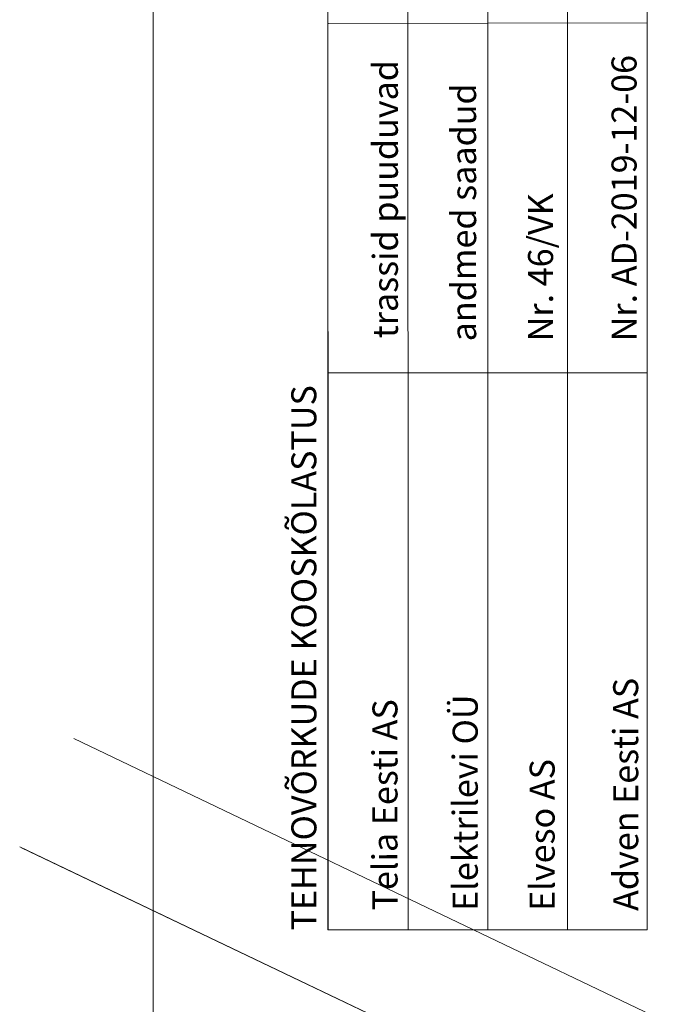
# Model space of a CAD drawing. Units: metres. Extents: x 548628 to 549033, y 6583344 to 6583555.
# Drawn here: x 548635 to 548667, y 6583434 to 6583483 of the extents above; entities that cross this region are included whole.
import ezdxf
from ezdxf.enums import TextEntityAlignment as Align

# ---------------------------------------------------------------- set-up
doc = ezdxf.new("R2010")
doc.units = ezdxf.units.M
doc.header["$MEASUREMENT"] = 0
for name, color, linetype, lineweight in [('DP_vormist', 7, 'Continuous', 0), ('KÜ_piir', 48, 'Continuous', 13), ('TOPO_alus', 251, 'Continuous', 0)]:
    doc.layers.add(name, color=color, linetype=linetype, lineweight=lineweight)
doc.styles.add('Style-INTL_ISO_ITALIC', font='INTL_ISO_ITALIC.shx')

msp = doc.modelspace()

# ---------------------------------------------------------------- linework, layer by layer
at = {"layer": 'DP_vormist', "color": 7, "linetype": 'Continuous', "lineweight": 0, "flags": 128}
msp.add_lwpolyline([(548641.725, 6583538.339), (549033.284, 6583538.339), (549033.284, 6583343.977), (548641.725, 6583343.977), (548641.725, 6583538.339)], close=True, dxfattribs=at)
at = {"layer": 'KÜ_piir', "color": 46, "linetype": 'Continuous', "lineweight": 0, "ltscale": 0.5, "flags": 128}
for points in [[(548637.758, 6583446.894), (548645.27, 6583443.3), (548667.82, 6583432.5), (548693.48, 6583420.22), (548697.58, 6583418.24), (548696.1, 6583412.3), (548693.35, 6583413.62), (548635.058, 6583441.477)], [(548635.149, 6583441.434), (548693.35, 6583413.62), (548696.1, 6583412.3), (548701.53, 6583409.94), (548771.43, 6583378.28), (548782.83, 6583373.12), (548806.406, 6583362.385)]]:
    msp.add_lwpolyline(points, dxfattribs=at)
at = {"layer": 'TOPO_alus', "color": 7, "linetype": 'Continuous', "lineweight": 0}
msp.add_line((548666.411, 6583465.16), (548650.451, 6583465.16), dxfattribs=at)
at = {"layer": 'TOPO_alus', "color": 7, "linetype": 'Continuous', "lineweight": 0, "flags": 128}
for points in [[(548650.461, 6583497.138), (548650.471, 6583437.348)], [(548654.451, 6583497.128), (548654.461, 6583437.358)], [(548658.441, 6583497.158), (548658.441, 6583437.338)], [(548662.421, 6583497.118), (548662.431, 6583437.348)], [(548666.411, 6583497.148), (548666.411, 6583437.328)], [(548666.411, 6583482.648), (548650.481, 6583482.608)], [(548666.411, 6583437.328), (548650.471, 6583437.348)]]:
    msp.add_lwpolyline(points, dxfattribs=at)
at = {"layer": 'TOPO_alus', "color": 251, "linetype": 'Continuous', "lineweight": 0, "flags": 128}
msp.add_lwpolyline([(548650.461, 6583497.138), (548650.461, 6583437.328), (548666.411, 6583437.328), (548666.411, 6583497.138), (548650.461, 6583497.138)], close=True, dxfattribs=at)

# ---------------------------------------------------------------- texts
at = {"layer": 'TOPO_alus', "color": 7, "linetype": 'Continuous', "lineweight": 0, "style": 'Style-INTL_ISO_ITALIC', "width": 1}
for s, p in [('trassid puuduvad', (548653.33, 6583466.895)), ('Nr. AD-2019-12-06', (548665.257, 6583466.735)), ('andmed saadud', (548657.24, 6583466.735)), ('Nr. 46/VK', (548661.083, 6583466.735)), ('TEHNOVÕRKUDE KOOSKÕLASTUS', (548649.26, 6583437.296)), ('Adven Eesti AS', (548665.337, 6583438.276)), ('Telia Eesti AS', (548653.31, 6583438.296)), ('Elektrilevi OÜ', (548657.32, 6583438.276)), ('Elveso AS', (548661.163, 6583438.276))]:
    msp.add_text(s, height=1.25, rotation=90.0141, dxfattribs=at).set_placement(p, align=Align.MIDDLE_LEFT)

doc.saveas('drawing.dxf')
